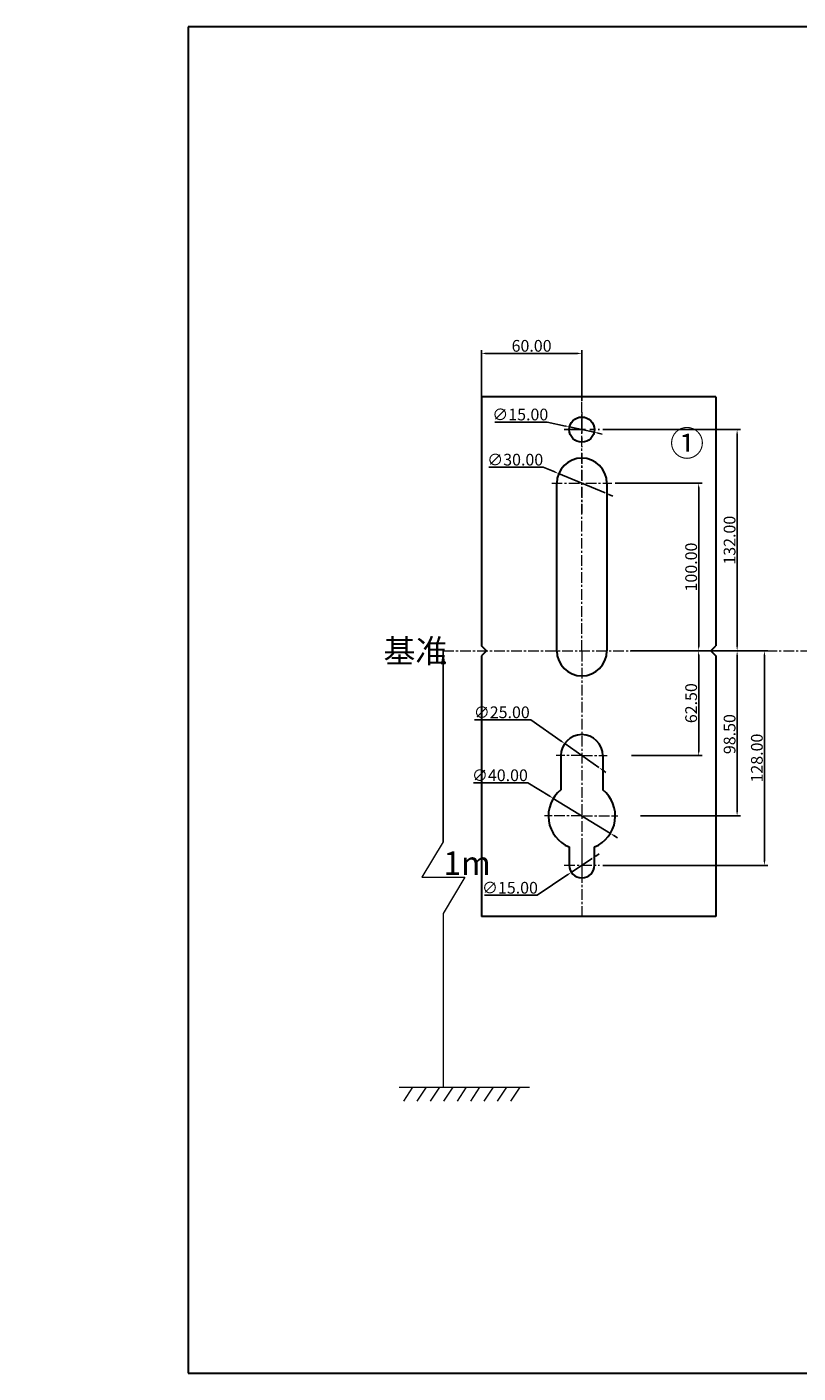
# Model space of a CAD drawing. Units: millimetres. Extents: x -1141 to 1315, y 220 to 1023.
# Drawn here: x 82 to 543, y 220 to 1023 of the extents above; entities that cross this region are included whole.
import ezdxf

# ---------------------------------------------------------------- set-up
doc = ezdxf.new("R2010")
doc.units = ezdxf.units.MM
doc.header["$PDSIZE"] = -1
doc.linetypes.add('CENTER', pattern=[10.16, 6.35, -1.27, 1.27, -1.27])
doc.linetypes.add('CENTERX2', pattern=[20.32, 12.7, -2.54, 2.54, -2.54])
doc.layers.get('0').update_dxf_attribs({"lineweight": 30})
for name, color, linetype, lineweight in [('1轮廓实线层', 7, 'Continuous', 30), ('Text', 3, 'Continuous', 25), ('中心线', 1, 'CENTER', 15), ('文字线', 7, 'Continuous', 25), ('标注', 3, 'Continuous', 15)]:
    doc.layers.add(name, color=color, linetype=linetype, lineweight=lineweight)
doc.layers.add('3中心线层', color=1, linetype='CENTERX2')
doc.layers.add('5剖面线层', color=2, linetype='Continuous')
doc.styles.add('rrr', font='txt.shx', dxfattribs={"height": 7})
doc.styles.add('SLDTEXTSTYLE0', font='txt', dxfattribs={"width": 0.85})
doc.styles.add('工程文字', font='gbenor.shx', dxfattribs={"width": 0.7, "bigfont": 'gbcbig.shx'})
doc.dimstyles.new('ISO-25', dxfattribs={"dimtxt": 2.5, "dimasz": 2.5, "dimexe": 1.25, "dimexo": 0.625, "dimtad": 1, "dimtxsty": 'Standard', "dimcen": 2.5, "dimadec": 0, "dimazin": 0, "dimtfac": 1, "dimtmove": 0, "dimatfit": 3, "dimfxl": 0, "dimarcsym": 0})
doc.dimstyles.new('ss', dxfattribs={"dimtxt": 4.5, "dimasz": 2.5, "dimexe": 2, "dimexo": 2, "dimgap": 1, "dimtad": 1, "dimtoh": 1, "dimzin": 0, "dimdsep": 46, "dimtxsty": 'rrr', "dimcen": 0, "dimclrd": 4, "dimclre": 4, "dimclrt": 4, "dimadec": 1, "dimazin": 0, "dimtm": 1e-09, "dimtfac": 0.5, "dimtmove": 0, "dimatfit": 3, "dimfxl": 0, "dimtolj": 1, "dimtzin": 0, "dimarcsym": 0})
pattern_1 = [(45, (26.9402, 32.769), (-2.245064, 2.245064), [])]

# ---------------------------------------------------------------- blocks, each defined once
blk = doc.blocks.new('*D12870')
at = {"layer": 'Defpoints', "color": 0, "lineweight": -3}
for p in [(441.08, 650.48), (446.79, 551.98), (506.52, 551.98)]:
    blk.add_point(p, dxfattribs=at)
at = {"layer": '标注', "color": 4, "lineweight": -2}
for p, q in [((443.08, 650.48), (508.52, 650.48)), ((506.52, 647.98), (506.52, 554.48)), ((448.79, 551.98), (508.52, 551.98))]:
    blk.add_line(p, q, dxfattribs=at)
for points in [[(506.1, 647.98), (506.94, 647.98), (506.52, 650.48)], [(506.94, 554.48), (506.1, 554.48), (506.52, 551.98)]]:
    blk.add_solid(points, dxfattribs=at)
at = {"layer": '标注', "color": 4, "lineweight": -2, "insert": (502.02, 600.77), "char_height": 7, "attachment_point": 5, "rotation": 90, "style": 'rrr'}
blk.add_mtext('\\A1;98.50', dxfattribs=at)
blk = doc.blocks.new('*D12871')
at = {"layer": 'Defpoints', "color": 0, "lineweight": -3}
for p in [(441.46, 650.48), (441.46, 587.98), (483.56, 587.98)]:
    blk.add_point(p, dxfattribs=at)
at = {"layer": '标注', "color": 4, "lineweight": -2}
for p, q in [((443.46, 650.48), (485.56, 650.48)), ((483.56, 647.98), (483.56, 590.48)), ((443.46, 587.98), (485.56, 587.98))]:
    blk.add_line(p, q, dxfattribs=at)
for points in [[(483.14, 647.98), (483.97, 647.98), (483.56, 650.48)], [(483.97, 590.48), (483.14, 590.48), (483.56, 587.98)]]:
    blk.add_solid(points, dxfattribs=at)
at = {"layer": '标注', "color": 4, "lineweight": -2, "insert": (479.06, 619.23), "char_height": 7, "attachment_point": 5, "rotation": 90, "style": 'rrr'}
blk.add_mtext('\\A1;62.50', dxfattribs=at)
blk = doc.blocks.new('*D12872')
at = {"layer": 'Defpoints', "color": 0, "lineweight": -3}
for p in [(353.79, 827.96), (413.79, 797.58), (353.79, 792.45)]:
    blk.add_point(p, dxfattribs=at)
at = {"layer": '标注', "color": 4, "lineweight": -2}
for p, q in [((353.79, 794.45), (353.79, 829.96)), ((411.29, 827.96), (356.29, 827.96)), ((413.79, 799.58), (413.79, 829.96))]:
    blk.add_line(p, q, dxfattribs=at)
for points in [[(356.29, 827.54), (356.29, 828.37), (353.79, 827.96)], [(411.29, 828.37), (411.29, 827.54), (413.79, 827.96)]]:
    blk.add_solid(points, dxfattribs=at)
at = {"layer": '标注', "color": 4, "lineweight": -2, "insert": (383.79, 832.46), "char_height": 7, "attachment_point": 5, "style": 'rrr'}
blk.add_mtext('\\A1;60.00', dxfattribs=at)
blk = doc.blocks.new('*D12873')
at = {"layer": 'Defpoints', "color": 0, "lineweight": -3}
for p in [(431.79, 750.48), (483.56, 750.48), (441.46, 650.48)]:
    blk.add_point(p, dxfattribs=at)
at = {"layer": '标注', "color": 4, "linetype": 'ByBlock', "lineweight": -2}
for p, q in [((433.79, 750.48), (485.56, 750.48)), ((483.56, 652.98), (483.56, 747.98)), ((443.46, 650.48), (485.56, 650.48))]:
    blk.add_line(p, q, dxfattribs=at)
at = {"layer": '标注', "color": 4, "lineweight": -2}
for points in [[(483.14, 747.98), (483.97, 747.98), (483.56, 750.48)], [(483.97, 652.98), (483.14, 652.98), (483.56, 650.48)]]:
    blk.add_solid(points, dxfattribs=at)
at = {"layer": '标注', "color": 4, "lineweight": -2, "insert": (479.06, 700.48), "char_height": 7, "attachment_point": 5, "rotation": 90, "style": 'rrr'}
blk.add_mtext('\\A1;100.00', dxfattribs=at)
blk = doc.blocks.new('*D12874')
at = {"layer": 'Defpoints', "color": 0, "lineweight": -3}
for p in [(424.29, 782.48), (506.52, 782.48), (445, 650.48)]:
    blk.add_point(p, dxfattribs=at)
at = {"layer": '标注', "color": 4, "linetype": 'ByBlock', "lineweight": -2}
for p, q in [((426.29, 782.48), (508.52, 782.48)), ((506.52, 652.98), (506.52, 779.98)), ((447, 650.48), (508.52, 650.48))]:
    blk.add_line(p, q, dxfattribs=at)
at = {"layer": '标注', "color": 4, "lineweight": -2}
for points in [[(506.1, 779.98), (506.94, 779.98), (506.52, 782.48)], [(506.94, 652.98), (506.1, 652.98), (506.52, 650.48)]]:
    blk.add_solid(points, dxfattribs=at)
at = {"layer": '标注', "color": 4, "lineweight": -2, "insert": (502.02, 716.48), "char_height": 7, "attachment_point": 5, "rotation": 90, "style": 'rrr'}
blk.add_mtext('\\A1;132.00', dxfattribs=at)
blk = doc.blocks.new('*D12875')
at = {"layer": 'Defpoints', "color": 0, "lineweight": -3}
for p in [(445, 650.48), (522.81, 650.48), (424.29, 522.48)]:
    blk.add_point(p, dxfattribs=at)
at = {"layer": '标注', "color": 4, "linetype": 'ByBlock', "lineweight": -2}
for p, q in [((447, 650.48), (524.81, 650.48)), ((522.81, 524.98), (522.81, 647.98)), ((426.29, 522.48), (524.81, 522.48))]:
    blk.add_line(p, q, dxfattribs=at)
at = {"layer": '标注', "color": 4, "lineweight": -2}
for points in [[(522.39, 647.98), (523.23, 647.98), (522.81, 650.48)], [(523.23, 524.98), (522.39, 524.98), (522.81, 522.48)]]:
    blk.add_solid(points, dxfattribs=at)
at = {"layer": '标注', "color": 4, "lineweight": -2, "insert": (518.31, 586.48), "char_height": 7, "attachment_point": 5, "rotation": 90, "style": 'rrr'}
blk.add_mtext('\\A1;128.00', dxfattribs=at)
blk = doc.blocks.new('*D12876')
at = {"layer": 'Defpoints', "color": 0, "lineweight": -3}
for p in [(406.46, 784.09), (421.11, 780.88)]:
    blk.add_point(p, dxfattribs=at)
at = {"layer": '标注', "color": 4, "linetype": 'ByBlock', "lineweight": -2}
for p, q in [((393.18, 786.99), (361.85, 786.99)), ((404.02, 784.62), (393.18, 786.99)), ((421.11, 780.88), (406.46, 784.09)), ((423.56, 780.35), (426, 779.81))]:
    blk.add_line(p, q, dxfattribs=at)
at = {"layer": '标注', "color": 4, "lineweight": -2}
for points in [[(404.11, 785.03), (403.93, 784.21), (406.46, 784.09)], [(423.47, 779.94), (423.65, 780.75), (421.11, 780.88)]]:
    blk.add_solid(points, dxfattribs=at)
at = {"layer": '标注', "color": 4, "lineweight": -2, "insert": (377.02, 791.49), "char_height": 7, "attachment_point": 5, "style": 'rrr'}
blk.add_mtext('\\A1;∅15.00', dxfattribs=at)
blk = doc.blocks.new('*D12877')
at = {"layer": 'Defpoints', "color": 0, "lineweight": -3}
for p in [(399.93, 756.23), (427.64, 744.74)]:
    blk.add_point(p, dxfattribs=at)
at = {"layer": '标注', "color": 4, "linetype": 'ByBlock', "lineweight": -2}
for p, q in [((390.75, 760.04), (358.25, 760.04)), ((397.62, 757.19), (390.75, 760.04)), ((427.64, 744.74), (399.93, 756.23)), ((429.95, 743.78), (432.26, 742.82))]:
    blk.add_line(p, q, dxfattribs=at)
at = {"layer": '标注', "color": 4, "lineweight": -2}
for points in [[(397.78, 757.57), (397.46, 756.8), (399.93, 756.23)], [(429.79, 743.39), (430.11, 744.16), (427.64, 744.74)]]:
    blk.add_solid(points, dxfattribs=at)
at = {"layer": '标注', "color": 4, "lineweight": -2, "insert": (374, 764.54), "char_height": 7, "attachment_point": 5, "style": 'rrr'}
blk.add_mtext('\\A1;∅30.00', dxfattribs=at)
blk = doc.blocks.new('*D12878')
at = {"layer": 'Defpoints', "color": 0, "lineweight": -3}
for p in [(403.54, 595.15), (424.03, 580.82)]:
    blk.add_point(p, dxfattribs=at)
at = {"layer": '标注', "color": 4, "linetype": 'ByBlock', "lineweight": -2}
for p, q in [((383.32, 609.29), (349.65, 609.29)), ((401.5, 596.58), (383.32, 609.29)), ((424.03, 580.82), (403.54, 595.15)), ((426.08, 579.39), (428.13, 577.95))]:
    blk.add_line(p, q, dxfattribs=at)
at = {"layer": '标注', "color": 4, "lineweight": -2}
for points in [[(401.73, 596.92), (401.26, 596.24), (403.54, 595.15)], [(425.84, 579.05), (426.32, 579.73), (424.03, 580.82)]]:
    blk.add_solid(points, dxfattribs=at)
at = {"layer": '标注', "color": 4, "lineweight": -2, "insert": (365.98, 613.79), "char_height": 7, "attachment_point": 5, "style": 'rrr'}
blk.add_mtext('\\A1;∅25.00', dxfattribs=at)
blk = doc.blocks.new('*D12879')
at = {"layer": 'Defpoints', "color": 0, "lineweight": -3}
for p in [(396.74, 562.44), (430.84, 541.53)]:
    blk.add_point(p, dxfattribs=at)
at = {"layer": '标注', "color": 4, "linetype": 'ByBlock', "lineweight": -2}
for p, q in [((381.61, 571.71), (349.11, 571.71)), ((394.61, 563.74), (381.61, 571.71)), ((430.84, 541.53), (396.74, 562.44)), ((432.97, 540.22), (435.1, 538.92))]:
    blk.add_line(p, q, dxfattribs=at)
at = {"layer": '标注', "color": 4, "lineweight": -2}
for points in [[(394.82, 564.1), (394.39, 563.39), (396.74, 562.44)], [(432.75, 539.87), (433.19, 540.58), (430.84, 541.53)]]:
    blk.add_solid(points, dxfattribs=at)
at = {"layer": '标注', "color": 4, "lineweight": -2, "insert": (364.86, 576.21), "char_height": 7, "attachment_point": 5, "style": 'rrr'}
blk.add_mtext('\\A1;∅40.00', dxfattribs=at)
blk = doc.blocks.new('*D12880')
at = {"layer": 'Defpoints', "color": 0, "lineweight": -3}
for p in [(420.03, 526.65), (407.55, 518.32)]:
    blk.add_point(p, dxfattribs=at)
at = {"layer": '标注', "color": 4, "linetype": 'ByBlock', "lineweight": -2}
for p, q in [((420.03, 526.65), (407.55, 518.32)), ((422.1, 528.04), (424.18, 529.42)), ((405.47, 516.93), (387.02, 504.61)), ((387.02, 504.61), (355.69, 504.61))]:
    blk.add_line(p, q, dxfattribs=at)
at = {"layer": '标注', "color": 4, "lineweight": -2}
for points in [[(422.34, 527.69), (421.87, 528.38), (420.03, 526.65)], [(405.24, 517.28), (405.7, 516.58), (407.55, 518.32)]]:
    blk.add_solid(points, dxfattribs=at)
at = {"layer": '标注', "color": 4, "lineweight": -2, "insert": (370.86, 509.11), "char_height": 7, "attachment_point": 5, "style": 'rrr'}
blk.add_mtext('\\A1;∅15.00', dxfattribs=at)

msp = doc.modelspace()

# ---------------------------------------------------------------- hatches: boundary and pattern name
at = {"layer": '5剖面线层'}
h = msp.add_hatch(dxfattribs=at)
h.set_pattern_fill('ANSI31', color=256, style=0)
h.set_pattern_definition(pattern_1)
h.paths.add_polyline_path([(82.544, 264.528), (82.447, 264.624), (82.785, 264.866)], flags=0)
h = msp.add_hatch(dxfattribs=at)
h.set_pattern_fill('ANSI31', color=256, style=0)
h.set_pattern_definition(pattern_1)
h.paths.add_polyline_path([(82.509, 255.263), (82.413, 255.36), (82.751, 255.601)], flags=0)

# ---------------------------------------------------------------- linework, layer by layer
at = {"color": 1, "linetype": 'Continuous', "lineweight": 30}
for p, q in [((178.759, 1022.76), (178.759, 219.51)), ((1314.784, 1022.76), (178.759, 1022.76)), ((178.759, 219.51), (1314.784, 219.51))]:
    msp.add_line(p, q, dxfattribs=at)
at = {"lineweight": 15}
for p, q in [((330.982, 536.596), (318.238, 515.439)), ((318.238, 515.439), (343.909, 515.439)), ((343.909, 515.439), (330.982, 493.654)), ((330.982, 493.654), (330.982, 390.097)), ((304.77, 390.097), (382.553, 390.097)), ((312.77, 390.097), (307.267, 381.796)), ((320.77, 390.097), (315.267, 381.796)), ((328.77, 390.097), (323.267, 381.796)), ((336.77, 390.097), (331.267, 381.796)), ((344.77, 390.097), (339.267, 381.796)), ((352.77, 390.097), (347.267, 381.796)), ((360.77, 390.097), (355.267, 381.796)), ((368.77, 390.097), (363.267, 381.796)), ((376.77, 390.097), (371.267, 381.796))]:
    msp.add_line(p, q, dxfattribs=at)
at = {"layer": '1轮廓实线层'}
for p, q in [((353.79, 801.982), (353.79, 653.483)), ((493.79, 801.982), (353.79, 801.982)), ((493.79, 801.982), (493.79, 653.483)), ((398.788, 650.483), (398.788, 750.483)), ((428.788, 750.483), (428.788, 650.483)), ((356.79, 650.483), (353.79, 653.483)), ((490.79, 650.483), (493.79, 653.483)), ((356.79, 650.483), (353.79, 647.483)), ((353.79, 647.483), (353.79, 491.983)), ((490.79, 650.483), (493.79, 647.483)), ((493.79, 647.483), (493.79, 491.983)), ((401.288, 587.983), (401.288, 567.596)), ((426.288, 587.983), (426.288, 567.596)), ((406.288, 533.443), (406.288, 522.483)), ((421.288, 522.483), (421.288, 533.443)), ((493.79, 491.983), (353.79, 491.983))]:
    msp.add_line(p, q, dxfattribs=at)
msp.add_circle((413.788, 782.483), 7.5, dxfattribs=at)
for centre, radius, start, end in [((413.788, 750.483), 15, 0, 180), ((413.788, 650.483), 15, 180, 0), ((413.788, 587.983), 12.5, 0, 180), ((413.788, 551.983), 20, 128.682187, 247.975687), ((413.788, 551.983), 20, 292.024313, 51.317813), ((413.788, 522.483), 7.5, 180, 0)]:
    msp.add_arc(centre, radius, start, end, dxfattribs=at)
at = {"layer": '3中心线层', "lineweight": 15}
msp.add_line((413.788, 792.983), (413.788, 771.983), dxfattribs=at)
at = {"layer": '3中心线层'}
msp.add_line((403.288, 782.483), (424.288, 782.483), dxfattribs=at)
at = {"layer": '中心线'}
for p, q in [((413.788, 650.483), (413.788, 801.982)), ((395.788, 750.483), (431.788, 750.483)), ((330.982, 650.483), (1253.151, 650.483)), ((413.788, 650.483), (413.788, 491.983)), ((413.788, 587.983), (398.546, 587.983)), ((413.788, 587.983), (428.941, 587.983)), ((413.788, 551.983), (391.516, 551.983)), ((413.788, 551.983), (435.214, 551.983)), ((403.288, 522.483), (424.288, 522.483))]:
    msp.add_line(p, q, dxfattribs=at)
at = {"layer": '中心线', "lineweight": 15}
for p, q in [((413.788, 768.483), (413.788, 732.483)), ((413.788, 532.983), (413.788, 511.983))]:
    msp.add_line(p, q, dxfattribs=at)

# ---------------------------------------------------------------- texts
at = {"layer": 'Text', "lineweight": 15, "insert": (466.341, 781.784), "char_height": 15, "width": 15.83333, "attachment_point": 1, "style": '工程文字'}
msp.add_mtext('{\\fFangSong_GB2312|b0|i0|c134|p0;①}', dxfattribs=at)
at = {"layer": '文字线', "lineweight": 15, "char_height": 14, "attachment_point": 1, "style": 'SLDTEXTSTYLE0'}
for s, insert, width in [('{\\fFangSong|b0|i0|c134|p49;基准}', (295.339, 657.367), 45.99971), ('1m', (331.135, 530.765), 13.2366)]:
    msp.add_mtext(s, dxfattribs=dict(at, insert=insert, width=width))

# ---------------------------------------------------------------- dimensions: what is measured, and where the dimension line sits
at = {"layer": '标注', "lineweight": 15}
dim = msp.add_linear_dim(base=(353.79, 827.956), p1=(413.788, 797.585), p2=(353.79, 792.452), dimstyle='ss', override={"dimtxsty": 'rrr'}, dxfattribs=at)
dim.commit()
dim.dimension.update_dxf_attribs({"geometry": '*D12872', "text_midpoint": (383.789, 832.456)})
for p1, p2, picture, middle in [((421.114, 780.88), (406.461, 784.086), '*D12876', (393.185, 786.991)), ((427.643, 744.735), (399.933, 756.231), '*D12877', (390.755, 760.039)), ((424.031, 580.82), (403.544, 595.147), '*D12878', (383.318, 609.291)), ((430.838, 541.53), (396.737, 562.437), '*D12879', (381.61, 571.711)), ((420.025, 526.648), (407.55, 518.319), '*D12880', (387.023, 504.615))]:
    dim = msp.add_diameter_dim_2p(p1=p1, p2=p2, dimstyle='ss', override={"dimtxsty": 'rrr'}, dxfattribs=at)
    dim.commit()
    dim.dimension.update_dxf_attribs({"geometry": picture, "text_midpoint": middle, "dimtype": 163})
for base, p1, p2, picture, middle in [((506.52, 782.483), (445.003, 650.483), (424.288, 782.483), '*D12874', (502.02, 716.483)), ((483.557, 750.483), (441.463, 650.483), (431.788, 750.483), '*D12873', (479.057, 700.483)), ((522.81, 650.483), (424.288, 522.483), (445.003, 650.483), '*D12875', (518.31, 586.483)), ((483.557, 587.983), (441.463, 650.483), (441.463, 587.983), '*D12871', (479.057, 619.233))]:
    dim = msp.add_linear_dim(base=base, p1=p1, p2=p2, angle=90, dimstyle='ss', override={"dimtxsty": 'rrr'}, dxfattribs=at)
    dim.commit()
    dim.dimension.update_dxf_attribs({"geometry": picture, "text_midpoint": middle})
dim = msp.add_linear_dim(base=(506.52, 551.983), p1=(441.075, 650.483), p2=(446.788, 551.983), angle=90, dimstyle='ss', override={"dimtxsty": 'rrr'}, dxfattribs=at)
dim.commit()
dim.dimension.update_dxf_attribs({"geometry": '*D12870', "text_midpoint": (506.52, 600.77), "dimtype": 160})

# ---------------------------------------------------------------- leaders
at = {"lineweight": 15}
msp.add_leader([(330.982, 650.483), (330.982, 536.596)], dimstyle='ISO-25', override={"dimasz": 8, "dimgap": 0.625, "dimtad": 0}, dxfattribs=at)

doc.saveas('drawing.dxf')
